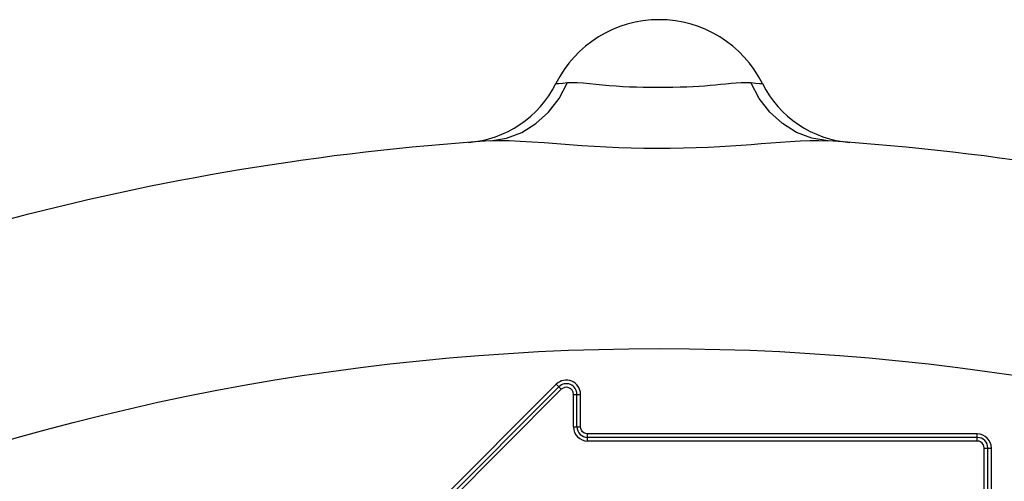
# Model space of a CAD drawing. Extents: x 0 to 17, y 0 to 11.
# Drawn here: x 5.8 to 6.1, y 9.6 to 9.7 of the extents above; entities that cross this region are included whole.
import ezdxf

# ---------------------------------------------------------------- set-up
doc = ezdxf.new("R2010")
doc.units = 0
doc.header["$LTSCALE"] = 0.935
doc.layers.get('0').update_dxf_attribs({"linetype": 'CONTINUOUS'})

msp = doc.modelspace()

# ---------------------------------------------------------------- linework, layer by layer
at = {"color": 7, "linetype": 'CONTINUOUS'}
for p, q in [((5.9498069461, 9.7097222482), (5.9500104574, 9.7097325928)), ((5.9500104574, 9.7097325928), (5.9506318936, 9.7097977267)), ((5.9506318936, 9.7097977267), (5.9516545793, 9.7099008085)), ((5.9507114441, 9.7055885107), (5.9530557567, 9.7100120499)), ((5.9516545793, 9.7099008085), (5.9530557398, 9.7100120596)), ((5.9530557398, 9.7100120596), (5.9543562609, 9.710051419)), ((5.9543562609, 9.710051419), (5.9558360149, 9.7100399091)), ((5.9558360149, 9.7100399091), (5.9574817413, 9.7099373264)), ((5.9574817413, 9.7099373264), (5.9592504274, 9.7097815857)), ((5.9592504274, 9.7097815857), (5.9610818247, 9.7096003705)), ((5.9610818247, 9.7096003705), (5.9629585157, 9.7094124273)), ((5.9947318758, 9.7094005636), (5.9961921281, 9.7095497155)), ((5.9961921281, 9.7095497155), (5.9976493297, 9.7096949364)), ((5.9976493297, 9.7096949364), (5.9991030164, 9.7098359633)), ((5.9991030164, 9.7098359633), (6.0005588864, 9.7099576963)), ((6.0005588864, 9.7099576963), (6.0019948489, 9.71004247)), ((6.0019948489, 9.71004247), (6.0033948683, 9.7100625086)), ((6.0033948683, 9.7100625086), (6.0047159348, 9.7100120596)), ((6.0070598275, 9.7055883853), (6.0047154043, 9.7100117555)), ((6.0047159348, 9.7100120596), (6.0061170953, 9.7099008085)), ((6.0061170953, 9.7099008085), (6.0071397809, 9.7097977267)), ((6.0071397809, 9.7097977267), (6.0077612172, 9.7097325928)), ((6.0077612172, 9.7097325928), (6.0079647284, 9.7097222482)), ((5.9629585157, 9.7094124273), (5.9648478557, 9.7092360684)), ((5.9648478557, 9.7092360684), (5.9667451447, 9.7090832735)), ((5.9667451447, 9.7090832735), (5.9686504493, 9.7089596108)), ((5.9686504493, 9.7089596108), (5.9705547893, 9.708866163)), ((5.9705547893, 9.708866163), (5.9724724878, 9.7088022027)), ((5.9724724878, 9.7088022027), (5.9744106092, 9.7087665768)), ((5.9744106092, 9.7087665768), (5.9764539942, 9.7087565716)), ((5.9764539942, 9.7087565716), (5.9785212952, 9.7087418021)), ((5.9785212952, 9.7087418021), (5.9806372765, 9.7087613455)), ((5.9806372765, 9.7087613455), (5.9827485548, 9.7087591687)), ((5.9827485548, 9.7087591687), (5.9847502309, 9.7088003011)), ((5.9847502309, 9.7088003011), (5.9866829882, 9.7088458304)), ((5.9866829882, 9.7088458304), (5.9884553968, 9.70891774)), ((5.9884553968, 9.70891774), (5.9901312251, 9.7090208426)), ((5.9901312251, 9.7090208426), (5.9917206181, 9.7091306277)), ((5.9917206181, 9.7091306277), (5.993246768, 9.7092652602)), ((5.993246768, 9.7092652602), (5.9947318758, 9.7094005636)), ((5.9477238379, 9.7017077075), (5.9507114441, 9.7055885107)), ((6.0100475565, 9.7017077987), (6.0070598275, 9.7055883853)), ((5.9441830976, 9.6984867543), (5.9477238379, 9.7017077075)), ((6.0135884205, 9.698487112), (6.0100475565, 9.7017077987)), ((5.9401960749, 9.6960228526), (5.9441830976, 9.6984867543)), ((6.0175755554, 9.6960235255), (6.0135884205, 9.698487112)), ((5.9358830894, 9.6943903574), (5.9401960749, 9.6960228526)), ((6.0218886288, 9.6943913901), (6.0175755554, 9.6960235255)), ((5.9313742977, 9.693638534), (5.9313793586, 9.6936388692)), ((5.9313787424, 9.6936388202), (5.9338603311, 9.6937286547)), ((5.9313793586, 9.6936388692), (5.9358830894, 9.6943903574)), ((5.9338603311, 9.6937286547), (5.9366447312, 9.6937027254)), ((5.9366447312, 9.6937027254), (5.9397650759, 9.6935770198)), ((5.9397650759, 9.6935770198), (5.9430980398, 9.6933730705)), ((5.9430980398, 9.6933730705), (5.9465468997, 9.6931269053)), ((5.9465468997, 9.6931269053), (5.9500702635, 9.6928603347)), ((5.9500702635, 9.6928603347), (5.9535968601, 9.6925978861)), ((6.0047833028, 9.6926425039), (6.0075609553, 9.6928487819)), ((6.0075609553, 9.6928487819), (6.0103015055, 9.6930571159)), ((6.0103015055, 9.6930571159), (6.0130458978, 9.6932588808)), ((6.0130458978, 9.6932588808), (6.0157839505, 9.6934458269)), ((6.0157839505, 9.6934458269), (6.018536838, 9.6936021323)), ((6.018536838, 9.6936021323), (6.0212485957, 9.693705901)), ((6.0212485957, 9.693705901), (6.02386406, 9.6937310791)), ((6.026383726, 9.6936408757), (6.0218886288, 9.6943913901)), ((6.02386406, 9.6937310791), (6.0263858332, 9.6936392882)), ((6.0263973764, 9.6936385266), (6.026383726, 9.6936408757)), ((5.9535968601, 9.6925978861), (5.9571239786, 9.6923526488)), ((5.9571239786, 9.6923526488), (5.9606233009, 9.6921343125)), ((5.9606233009, 9.6921343125), (5.964103151, 9.6919496931)), ((5.964103151, 9.6919496931), (5.9675372641, 9.6918004707)), ((5.9675372641, 9.6918004707), (5.9710021532, 9.6916909441)), ((5.9710021532, 9.6916909441), (5.9745792474, 9.6916174343)), ((5.9745792474, 9.6916174343), (5.9782276982, 9.6915869019)), ((5.9782276982, 9.6915869019), (5.9819759798, 9.6916042235)), ((5.9819759798, 9.6916042235), (5.9856983203, 9.6916644606)), ((5.9856983203, 9.6916644606), (5.9892808965, 9.6917683633)), ((5.9892808965, 9.6917683633), (5.9927157501, 9.6919052274)), ((5.9927157501, 9.6919052274), (5.9959366155, 9.6920658625)), ((5.9959366155, 9.6920658625), (5.9990029483, 9.692246683)), ((5.9990029483, 9.692246683), (6.0019411531, 9.6924393095)), ((6.0019411531, 9.6924393095), (6.0047833028, 9.6926425039)), ((5.9499324102, 9.6251686249), (5.8478000509, 9.5230362656)), ((5.9506395169, 9.6244615181), (5.8485071576, 9.5223291588)), ((5.9513466237, 9.6237544114), (5.8492142644, 9.521622052)), ((5.9513466237, 9.6237544114), (5.9499324102, 9.6251686249)), ((5.9518264252, 9.624103927), (5.9513466237, 9.6237544114)), ((5.9523434865, 9.6242948118), (5.9518264252, 9.624103927)), ((5.9529213759, 9.6243268402), (5.9523434865, 9.6242948118)), ((5.9534893886, 9.6242006885), (5.9529213759, 9.6243268402)), ((5.9539978322, 9.6239032516), (5.9534893886, 9.6242006885)), ((5.9544072379, 9.6234756486), (5.9539978322, 9.6239032516)), ((5.9546545689, 9.6229592246), (5.9544072379, 9.6234756486)), ((5.9547608373, 9.6223401978), (5.9546545689, 9.6229592246)), ((5.9547608373, 9.6132078385), (5.9547608373, 9.6223401978)), ((5.9547608373, 9.6223401978), (5.9567608373, 9.6223401978)), ((5.9557608373, 9.6132078385), (5.9557608373, 9.6223401978)), ((5.9567608373, 9.6132078385), (5.9567608373, 9.6223401978)), ((5.9547608373, 9.6132078385), (5.9567608373, 9.6132078385)), ((5.9568295269, 9.612694388), (5.9567608373, 9.6132078385)), ((5.9570136999, 9.6122378337), (5.9568295269, 9.612694388)), ((5.9573223808, 9.6118239716), (5.9570136999, 9.6122378337)), ((5.9577284965, 9.6114954132), (5.9573223808, 9.6118239716)), ((5.9582049739, 9.6112947701), (5.9577284965, 9.6114954132)), ((5.9587608373, 9.6112078385), (5.9582049739, 9.6112947701)), ((5.9587608373, 9.6092078385), (5.9587608373, 9.6112078385)), ((6.0683858373, 9.6112078385), (5.9587608373, 9.6112078385)), ((6.0683858373, 9.6102078385), (5.9587608373, 9.6102078385)), ((6.0683858373, 9.6092078385), (6.0683858373, 9.6112078385)), ((6.0683858373, 9.6092078385), (5.9587608373, 9.6092078385)), ((6.0688992877, 9.6091391489), (6.0683858373, 9.6092078385)), ((6.0693558421, 9.6089549759), (6.0688992877, 9.6091391489)), ((6.0697697042, 9.6086462949), (6.0693558421, 9.6089549759)), ((6.0700982625, 9.6082401792), (6.0697697042, 9.6086462949)), ((6.0702989056, 9.6077637019), (6.0700982625, 9.6082401792)), ((6.0703858373, 9.6072078385), (6.0702989056, 9.6077637019)), ((6.0703858373, 9.4332078385), (6.0703858373, 9.6072078385)), ((6.0703858373, 9.6072078385), (6.0723858373, 9.6072078385)), ((6.0713858373, 9.4332078385), (6.0713858373, 9.6072078385)), ((6.0723858373, 9.4332078385), (6.0723858373, 9.6072078385))]:
    msp.add_line(p, q, dxfattribs=at)
msp.add_circle((5.9788858373, 8.9752078385), 0.6599999522, dxfattribs=at)
for centre, radius, start, end in [((5.9788858373, 9.6952078385), 0.0325, 26.5255739469, 153.4744260531), ((5.9229663481, 9.7231203881), 0.0299993914, 274.2732101648, 333.4728031968), ((6.0348067818, 9.7231201649), 0.03, 206.5255739469, 265.7239862666), ((5.9788858373, 8.9752078385), 0.72, 93.7835974627, 116.2164025373), ((5.9788858373, 8.9752078385), 0.72, 63.7835974627, 86.2164025373), ((5.9527608373, 9.6223401978), 0.0039996223, 0, 135), ((5.9527608373, 9.6223401978), 0.003, 0, 135), ((5.9587608373, 9.6132078385), 0.0039992948, 180, 270), ((5.9587608373, 9.6132078385), 0.003, 180, 270), ((6.0683858373, 9.6072078385), 0.0039992948, 0, 90), ((6.0683858373, 9.6072078385), 0.003, 0, 90)]:
    msp.add_arc(centre, radius, start, end, dxfattribs=at)

doc.saveas('drawing.dxf')
